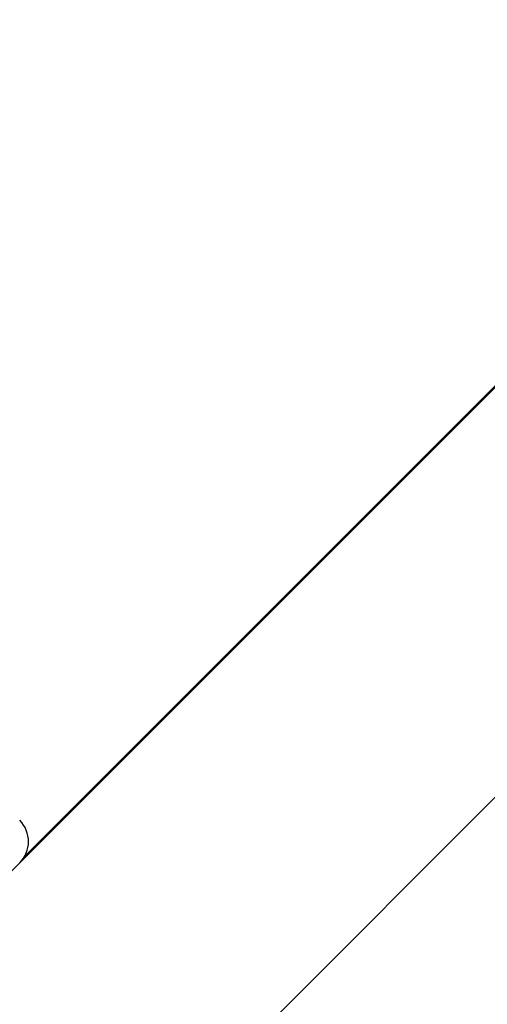
# Model space of a CAD drawing. Units: millimetres. Extents: x -350 to 1187, y 54 to 1086.
# Drawn here: x 287 to 292, y 398 to 410 of the extents above; entities that cross this region are included whole.
import ezdxf

# ---------------------------------------------------------------- set-up
doc = ezdxf.new("R2010")
doc.units = ezdxf.units.MM
doc.header["$PDSIZE"] = -1
doc.layers.add('VP-DIM', color=7, linetype='Continuous')
doc.layers.add('VP-HIC', color=6, linetype='Continuous')
doc.layers.add('VP-EQ', color=7, linetype='Continuous', true_color=0x8a3492)
doc.dimstyles.new('ISO-25', dxfattribs={"dimtxt": 2.5, "dimasz": 2.5, "dimexe": 1.25, "dimexo": 0.625, "dimtad": 1, "dimtxsty": 'Standard', "dimcen": 2.5, "dimadec": 0, "dimazin": 0, "dimtfac": 1, "dimtmove": 0, "dimatfit": 3, "dimfxl": 1, "dimarcsym": 0})

# ---------------------------------------------------------------- blocks, each defined once
blk = doc.blocks.new('*D616')
at = {"layer": 'Defpoints', "color": 0}
for p in [(916.702, 1066.231), (916.702, 631.889), (48.602, 323.089)]:
    blk.add_point(p, dxfattribs=at)
at = {"layer": 'VP-DIM', "color": 0, "lineweight": -2}
for p, q in [((48.602, 996.231), (48.602, 1086.231)), ((916.702, 996.231), (916.702, 1086.231)), ((68.602, 1066.231), (433.872, 1066.231)), ((896.702, 1066.231), (527.206, 1066.231))]:
    blk.add_line(p, q, dxfattribs=at)
at = {"layer": 'VP-DIM', "color": 0}
for points in [[(68.602, 1069.564), (68.602, 1062.897), (48.602, 1066.231)], [(896.702, 1062.897), (896.702, 1069.564), (916.702, 1066.231)]]:
    blk.add_solid(points, dxfattribs=at)
at = {"layer": 'VP-DIM', "color": 0, "insert": (480.539, 1066.231), "char_height": 20, "attachment_point": 5}
blk.add_mtext('868', dxfattribs=at)
blk = doc.blocks.new('*D627')
at = {"layer": 'Defpoints', "color": 0}
for p in [(218.602, 948.475), (746.702, 625.932), (218.602, 329.252)]:
    blk.add_point(p, dxfattribs=at)
at = {"layer": 'VP-DIM', "color": 0, "lineweight": -2}
for p, q in [((218.602, 878.475), (218.602, 968.475)), ((746.702, 878.475), (746.702, 968.475)), ((238.602, 948.475), (434.224, 948.475)), ((726.702, 948.475), (527.557, 948.475))]:
    blk.add_line(p, q, dxfattribs=at)
at = {"layer": 'VP-DIM', "color": 0}
for points in [[(238.602, 951.809), (238.602, 945.142), (218.602, 948.475)], [(726.702, 945.142), (726.702, 951.809), (746.702, 948.475)]]:
    blk.add_solid(points, dxfattribs=at)
at = {"layer": 'VP-DIM', "color": 0, "insert": (480.89, 948.475), "char_height": 20, "attachment_point": 5}
blk.add_mtext('528', dxfattribs=at)
blk = doc.blocks.new('RC1452_')
at = {"color": 7, "linetype": 'Continuous', "lineweight": 25}
for p, q in [((292.677, 405.797), (285.605, 398.725)), ((292.677, 405.814), (287.076, 400.214)), ((284.422, 392.777), (292.677, 401.031))]:
    blk.add_line(p, q, dxfattribs=at)
for start, end in [(315, 45), (315.0147, 45.0135)]:
    blk.add_arc((286.773, 400.388), 0.35, start, end, dxfattribs=at)
blk = doc.blocks.new('RC1452_2D')
at = {"layer": 'VP-EQ', "color": 0}
blk.add_blockref('RC1452_', (0, 0), dxfattribs=at)

msp = doc.modelspace()

# ---------------------------------------------------------------- linework, layer by layer
at = {"layer": 'VP-HIC', "color": 4}
msp.add_lwpolyline([(301.552, 611.599), (301.552, 549.589, 0.414214), (521.552, 329.589), (633.752, 329.589), (633.752, 322.093, -0.414217), (443.75, 132.093), (299.55, 132.095, -0.41421), (109.552, 322.095), (109.552, 407.34, -0.409663), (296.595, 597.317, -0.025213)], format="xyb", close=True, dxfattribs=at)

# ---------------------------------------------------------------- block references
at = {"layer": 'VP-EQ', "color": 0}
msp.add_blockref('RC1452_2D', (0, 0), dxfattribs=at)

# ---------------------------------------------------------------- dimensions: what is measured, and where the dimension line sits
at = {"layer": 'VP-DIM', "color": 0}
for base, p1, p2, picture, middle in [((916.702, 1066.231), (48.602, 323.089), (916.702, 631.889), '*D616', (480.539, 1066.231)), ((218.602, 948.475), (746.702, 625.932), (218.602, 329.252), '*D627', (480.89, 948.475))]:
    dim = msp.add_linear_dim(base=base, p1=p1, p2=p2, dimstyle='ISO-25', override={"dimtxt": 20, "dimasz": 20, "dimexe": 20, "dimexo": 50, "dimgap": 20, "dimtad": 0, "dimtih": 0, "dimtoh": 1, "dimdec": 0, "dimzin": 1, "dimadec": 2, "dimtdec": 0, "dimfxl": 70, "dimfxlon": 1, "dimtzin": 1}, dxfattribs=at)
    dim.commit()
    dim.dimension.update_dxf_attribs({"geometry": picture, "text_midpoint": middle, "dimtype": 160})

doc.saveas('drawing.dxf')
